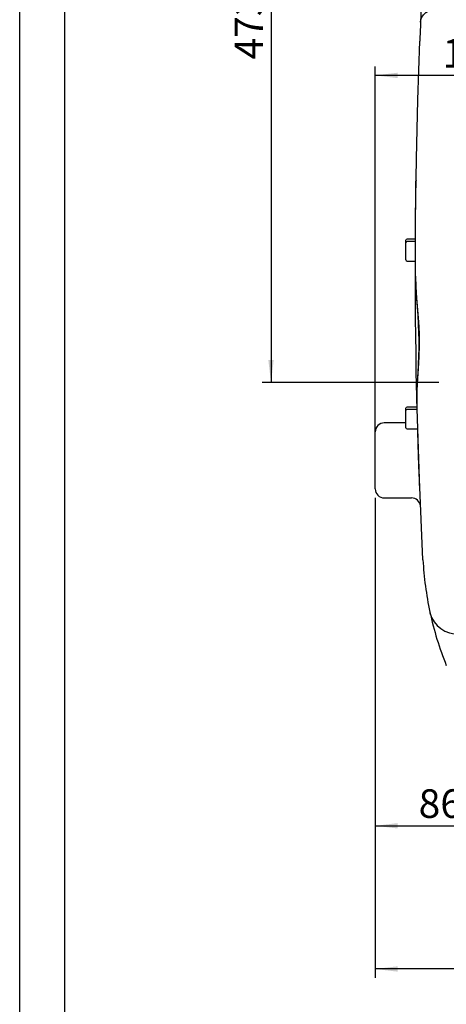
# Model space of a CAD drawing. Extents: x 4 to 2496, y 4 to 1760.
# Drawn here: x 4 to 289, y 708 to 1365 of the extents above; entities that cross this region are included whole.
import ezdxf
from ezdxf.enums import TextEntityAlignment as Align

# ---------------------------------------------------------------- set-up
doc = ezdxf.new("R2010")
doc.units = 0
doc.layers.get('0').update_dxf_attribs({"linetype": 'CONTINUOUS'})
doc.layers.add('SLD-0', color=7, linetype='CONTINUOUS')
doc.styles.add('SLDTEXTSTYLE11', font='Century Gothic', dxfattribs={"width": 0.75})
doc.styles.add('SLDTEXTSTYLE14', font='Century Gothic', dxfattribs={"width": 0.619589})
doc.styles.add('SLDTEXTSTYLE3', font='TXT', dxfattribs={"width": 0.75})
doc.dimstyles.new('SLDDIMSTYLE1', dxfattribs={"dimtxt": 25.4, "dimasz": 15, "dimexe": 0, "dimexo": 0.0625, "dimgap": 6.35, "dimtad": 1, "dimdec": 3, "dimzin": 12, "dimtxsty": 'SLDTEXTSTYLE3', "dimsah": 1, "dimcen": 0.09, "dimazin": 3, "dimtfac": 1, "dimtofl": 0, "dimtmove": 0, "dimatfit": 3, "dimtolj": 1, "dimtzin": 12})

# ---------------------------------------------------------------- blocks, each defined once
blk = doc.blocks.new('DIM_A3')
at = {"color": 1, "linetype": 'CONTINUOUS'}
blk.add_line((0, 0), (0, 1756.18), dxfattribs=at)
at = {"color": 7, "linetype": 'CONTINUOUS'}
blk.add_line((30, 30), (30, 1726.18), dxfattribs=at)
at = {"layer": 'SLD-0', "color": 7}
for tag, height, style, width, p in [('DRAWING_NO.', 12.7, 'SLDTEXTSTYLE14', 0.619589, (2288.31, 153.33)), ('TITLE', 25.4, 'SLDTEXTSTYLE11', 0.75, (1808.4, 64.03))]:
    blk.add_attdef(tag, text='', height=height, dxfattribs=dict(at, style=style, width=width)).set_placement(p, align=Align.BOTTOM_LEFT)
blk = doc.blocks.new('*D5')
at = {"layer": 'SLD-0'}
for p, q in [((241.41, 1045.91), (241.41, 725.77)), ((741.41, 1045.91), (741.41, 803.44)), ((741.41, 791.44), (741.41, 725.77)), ((741.41, 731.77), (241.41, 731.77))]:
    blk.add_line(p, q, dxfattribs=at)
for points in [[(241.41, 731.77), (256.41, 729.97), (256.41, 733.57)], [(741.41, 731.77), (726.41, 733.57), (726.41, 729.97)]]:
    blk.add_solid(points, dxfattribs=at)
at = {"layer": 'SLD-0', "insert": (470.3, 756.11), "char_height": 19.05, "attachment_point": 1, "style": 'SLDTEXTSTYLE3'}
blk.add_mtext('{500}', dxfattribs=at)
blk = doc.blocks.new('*D7')
at = {"layer": 'SLD-0'}
for p, q in [((297.91, 1595.91), (165.89, 1595.91)), ((171.89, 1595.91), (171.89, 1122.91)), ((283.91, 1122.91), (165.89, 1122.91))]:
    blk.add_line(p, q, dxfattribs=at)
for points in [[(171.89, 1595.91), (170.09, 1580.91), (173.69, 1580.91)], [(171.89, 1122.91), (173.69, 1137.91), (170.09, 1137.91)]]:
    blk.add_solid(points, dxfattribs=at)
at = {"layer": 'SLD-0', "insert": (147.55, 1338.3), "char_height": 19.05, "attachment_point": 1, "rotation": 90, "style": 'SLDTEXTSTYLE3'}
blk.add_mtext('{473}', dxfattribs=at)
blk = doc.blocks.new('*D12')
at = {"layer": 'SLD-0'}
for p, q in [((327.41, 1079.41), (327.41, 821.25)), ((241.41, 1045.91), (241.41, 821.25)), ((241.41, 827.25), (327.41, 827.25))]:
    blk.add_line(p, q, dxfattribs=at)
for points in [[(241.41, 827.25), (256.41, 825.45), (256.41, 829.05)], [(327.41, 827.25), (312.41, 829.05), (312.41, 825.45)]]:
    blk.add_solid(points, dxfattribs=at)
at = {"layer": 'SLD-0', "insert": (270.35, 851.59), "char_height": 19.05, "attachment_point": 1, "style": 'SLDTEXTSTYLE3'}
blk.add_mtext('{86}', dxfattribs=at)
blk = doc.blocks.new('*D14')
at = {"layer": 'SLD-0'}
for p, q in [((373.41, 1370.41), (373.41, 1321.66)), ((241.41, 1057.91), (241.41, 1333.66)), ((373.41, 1327.66), (241.41, 1327.66))]:
    blk.add_line(p, q, dxfattribs=at)
for points in [[(241.41, 1327.66), (256.41, 1325.86), (256.41, 1329.46)], [(373.41, 1327.66), (358.41, 1329.46), (358.41, 1325.86)]]:
    blk.add_solid(points, dxfattribs=at)
at = {"layer": 'SLD-0', "insert": (286.3, 1351.99), "char_height": 19.05, "attachment_point": 1, "style": 'SLDTEXTSTYLE3'}
blk.add_mtext('{132}', dxfattribs=at)

msp = doc.modelspace()

# ---------------------------------------------------------------- linework, layer by layer
at = {"color": 7, "linetype": 'CONTINUOUS'}
for p, q in [((261.8126, 1216.091), (261.8126, 1217.6845)), ((261.8126, 1212.5743), (261.8126, 1216.091)), ((268.2468, 1218.4845), (262.6126, 1218.4845)), ((268.2416, 1216.891), (262.6126, 1216.891)), ((261.8126, 1204.691), (261.8126, 1212.5743)), ((262.6126, 1203.891), (268.1988, 1203.891)), ((261.8126, 1104.1023), (261.8126, 1105.6958)), ((261.8126, 1093.1371), (261.8126, 1104.1023)), ((269.3483, 1106.4958), (262.6126, 1106.4958)), ((269.3911, 1104.9023), (262.6126, 1104.9023)), ((261.8126, 1095.9132), (247.4126, 1095.9132)), ((261.8126, 1092.7023), (261.8126, 1093.1371)), ((262.6126, 1091.9023), (269.8126, 1091.9023)), ((241.4126, 1051.9132), (241.4126, 1089.9132)), ((247.4126, 1045.9132), (265.5651, 1045.9132))]:
    msp.add_line(p, q, dxfattribs=at)
for points in [[(271.621, 1363.0799), (271.6217, 1363.0956), (271.8862, 1364.8025), (272.5387, 1366.4836), (273.6491, 1368.1601), (275.2349, 1369.7183), (276.8857, 1370.8392), (278.8889, 1371.7833), (280.9056, 1372.4021), (283.1908, 1372.7823), (285.5799, 1372.8604), (288.1492, 1372.5984)], [(268.1657, 1193.8325), (268.2945, 1232.9845), (268.8264, 1272.122), (269.7628, 1311.2982), (271.1016, 1350.4244)], [(268.1999, 1218.4845), (268.2489, 1227.0141), (268.3102, 1234.7869), (268.3763, 1241.5372), (268.4408, 1247.1858), (268.4983, 1251.6942), (268.5438, 1254.9773), (268.5727, 1256.9863), (268.5836, 1257.7199), (268.583, 1257.6789)], [(269.3354, 1106.4958), (269.2571, 1109.582), (269.0172, 1120.1662), (268.7991, 1131.1998), (268.6075, 1142.5699), (268.448, 1154.0628), (268.324, 1165.5655), (268.235, 1176.9737), (268.1808, 1188.0732), (268.1601, 1198.7483), (268.164, 1203.891)], [(268.1186, 1193.7919), (268.1138, 1193.4379), (268.2482, 1188.9431), (268.5382, 1184.0243), (268.9241, 1178.6875), (269.3493, 1173.1613), (269.7658, 1167.5128), (270.1185, 1161.8678), (270.359, 1156.3295), (270.4509, 1150.9702), (270.3966, 1145.7349), (270.2305, 1140.4134), (269.984, 1134.9651), (269.6973, 1129.4452), (269.418, 1123.9272), (269.1969, 1118.4951), (269.1251, 1113.8159), (269.1518, 1112.7794)], [(268.1657, 1193.8325), (268.4175, 1186.6136), (268.992, 1179.1848), (269.6905, 1171.35), (270.3041, 1163.3815), (270.6581, 1155.6526), (270.7191, 1147.9106), (270.4699, 1139.9472), (270.0183, 1132.1071), (269.3906, 1122.0154), (269.201, 1117.0485), (269.1947, 1112.205)], [(273.232, 1004.6282), (271.9391, 1031.4622), (270.835, 1058.3324), (269.9196, 1085.2563), (269.1947, 1112.205)], [(271.051, 1052.6856), (271.0348, 1053.1023), (270.9666, 1054.8685), (270.8506, 1057.9127), (270.6921, 1062.1883), (270.4978, 1067.6147), (270.2738, 1074.16), (270.0283, 1081.7437), (269.7716, 1090.2233), (269.7248, 1091.9023)]]:
    msp.add_lwpolyline(points, dxfattribs=at)
for centre, radius, start, end in [((4068.1591, 1200.9132), 3800, 176.4120629, 177.5541334), ((4068.1591, 1200.9132), 3800, 177.5541334, 177.7451126), ((262.6126, 1217.6845), 0.8, 90, 180), ((262.6126, 1216.091), 0.8, 90, 180), ((262.6126, 1204.691), 0.8, 180, 270), ((262.6126, 1105.6958), 0.8, 90, 180), ((262.6126, 1104.1023), 0.8, 90, 180), ((247.4126, 1089.9132), 6, 90, 180), ((262.6126, 1092.7023), 0.8, 180, 270), ((247.4126, 1051.9132), 6, 180, 270), ((265.6046, 1039.9523), 5.9574, 5.7014757, 90.3946298), ((491.3933, 1015.9106), 218.4529, 182.9604567, 192.2008612), ((491.4126, 1015.9132), 218.4722, 192.2004512, 201.9635398), ((296.3646, 974.2797), 19.1333, 194.900424, 273.1708846)]:
    msp.add_arc(centre, radius, start, end, dxfattribs=at)

# ---------------------------------------------------------------- block references
at = {"layer": 'SLD-0', "color": 7}
msp.add_blockref('DIM_A3', (4.2696, 3.639), dxfattribs=at)

# ---------------------------------------------------------------- dimensions: what is measured, and where the dimension line sits
at = {"layer": 'SLD-0'}
dim = msp.add_linear_dim(base=(171.8858, 1122.9132), p1=(303.9126, 1595.9132), p2=(289.9126, 1122.9132), angle=90, dimstyle='SLDDIMSTYLE1', override={"dimtxt": 25.4, "dimasz": 15, "dimexe": 6, "dimexo": 6, "dimgap": 12, "dimtih": 1, "dimtoh": 1, "dimzin": 12, "dimtzin": 12}, dxfattribs=at)
dim.commit()
dim.dimension.update_dxf_attribs({"geometry": '*D7', "text_midpoint": (171.8858, 1359.4132), "dimtype": 160})
for base, p1, p2, picture, middle in [((241.4126, 1327.6558), (373.4126, 1376.4132), (241.4126, 1089.9132), '*D14', (307.4126, 1327.6558)), ((327.4126, 827.253), (241.4126, 1051.9132), (327.4126, 1085.4132), '*D12', (284.4126, 827.253)), ((241.4126, 731.7737), (741.4126, 1051.9132), (241.4126, 1051.9132), '*D5', (491.4126, 731.7737))]:
    dim = msp.add_linear_dim(base=base, p1=p1, p2=p2, dimstyle='SLDDIMSTYLE1', override={"dimtxt": 25.4, "dimasz": 15, "dimexe": 6, "dimexo": 6, "dimgap": 12, "dimtih": 1, "dimtoh": 1, "dimzin": 12, "dimtzin": 12}, dxfattribs=at)
    dim.commit()
    dim.dimension.update_dxf_attribs({"geometry": picture, "text_midpoint": middle, "dimtype": 160})

doc.saveas('drawing.dxf')
